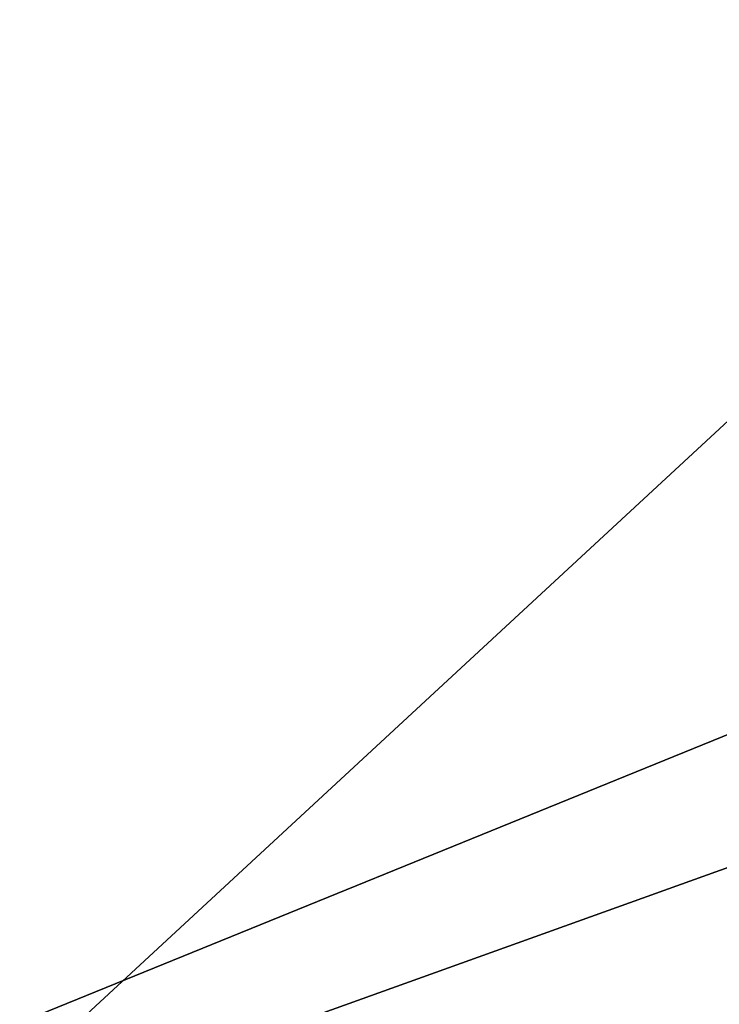
# Model space of a CAD drawing. Units: millimetres. Extents: x -601 to 601, y -506 to 10.
# Drawn here: x -556 to -540, y -466 to -444 of the extents above; entities that cross this region are included whole.
import ezdxf

# ---------------------------------------------------------------- set-up
doc = ezdxf.new("R2010")
doc.units = ezdxf.units.MM
doc.header["$LTSCALE"] = 81.481481
for name, color, linetype in [('128', 7, 'CONTINUOUS'), ('129', 7, 'CONTINUOUS'), ('462', 7, 'CONTINUOUS'), ('463', 7, 'CONTINUOUS'), ('682', 7, 'CONTINUOUS'), ('692', 7, 'CONTINUOUS'), ('704', 7, 'CONTINUOUS'), ('705', 7, 'CONTINUOUS')]:
    doc.layers.add(name, color=color, linetype=linetype)

msp = doc.modelspace()

# ---------------------------------------------------------------- linework, layer by layer
at = {"layer": '128', "linetype": 'Continuous'}
for points in [[(-572, -482.5, -211.15), (-572, -103.5, -211.15), (-162.376, -103.5, -211.15), (-572, -482.5, -211.15)], [(-572, -482.5, -211.15), (-162.376, -103.5, -211.15), (-164.889, -482.5, -211.15), (-572, -482.5, -211.15)]]:
    msp.add_3dface(points, dxfattribs=at)
at = {"layer": '129', "linetype": 'Continuous'}
for points in [[(564.5, -482.5, -195.15), (-564.515, -108.5, -195.15), (-564.531, -482.5, -195.15), (564.5, -482.5, -195.15)], [(564.5, -482.5, -195.15), (564.5, -108.5, -195.15), (-564.515, -108.5, -195.15), (564.5, -482.5, -195.15)]]:
    msp.add_3dface(points, dxfattribs=at)
at = {"layer": '462', "linetype": 'Continuous'}
for points in [[(-572, -482.5, -515.15), (-572, -103.5, -515.15), (-162.376, -103.5, -515.15), (-572, -482.5, -515.15)], [(-572, -482.5, -515.15), (-162.376, -103.5, -515.15), (-164.899, -482.5, -515.15), (-572, -482.5, -515.15)]]:
    msp.add_3dface(points, dxfattribs=at)
at = {"layer": '463', "linetype": 'Continuous'}
for points in [[(-564.531, -108.5, -499.148), (-564.5, -482.5, -499.15), (564.5, -482.5, -499.15), (-564.531, -108.5, -499.148)], [(564.505, -108.5, -499.15), (-564.531, -108.5, -499.148), (564.5, -482.5, -499.15), (564.505, -108.5, -499.15)]]:
    msp.add_3dface(points, dxfattribs=at)
at = {"layer": '682', "color": 9, "linetype": 'Continuous', "true_color": 0xabd4cd}
for points in [[(584, -60, -558), (584, -479, -558), (-584, -479, -558), (584, -60, -558)], [(584, -60, -558), (-584, -479, -558), (-584, -60, -558), (584, -60, -558)]]:
    msp.add_3dface(points, dxfattribs=at)
at = {"layer": '692', "color": 9, "linetype": 'Continuous', "true_color": 0xabd4cd}
for points in [[(584, -479, -542), (584, -60, -542), (-584, -60, -542), (584, -479, -542)], [(584, -479, -542), (-584, -60, -542), (-584, -479, -542), (584, -479, -542)]]:
    msp.add_3dface(points, dxfattribs=at)
at = {"layer": '704', "color": 9, "linetype": 'Continuous', "true_color": 0xabd4cd}
for points in [[(-600.8, -505.8), (600.8, -505.8), (-600.8, -0.2), (-600.8, -505.8)], [(-600.8, -0.2), (600.8, -505.8), (600.8, -0.2), (-600.8, -0.2)]]:
    msp.add_3dface(points, dxfattribs=at)
at = {"layer": '705', "color": 9, "linetype": 'Continuous', "true_color": 0xabd4cd}
for points in [[(-583.883, -3, -18), (583.883, -3, -18), (-583.883, -478, -18), (-583.883, -3, -18)], [(583.883, -3, -18), (583.883, -478, -18), (-583.883, -478, -18), (583.883, -3, -18)]]:
    msp.add_3dface(points, dxfattribs=at)

doc.saveas('drawing.dxf')
